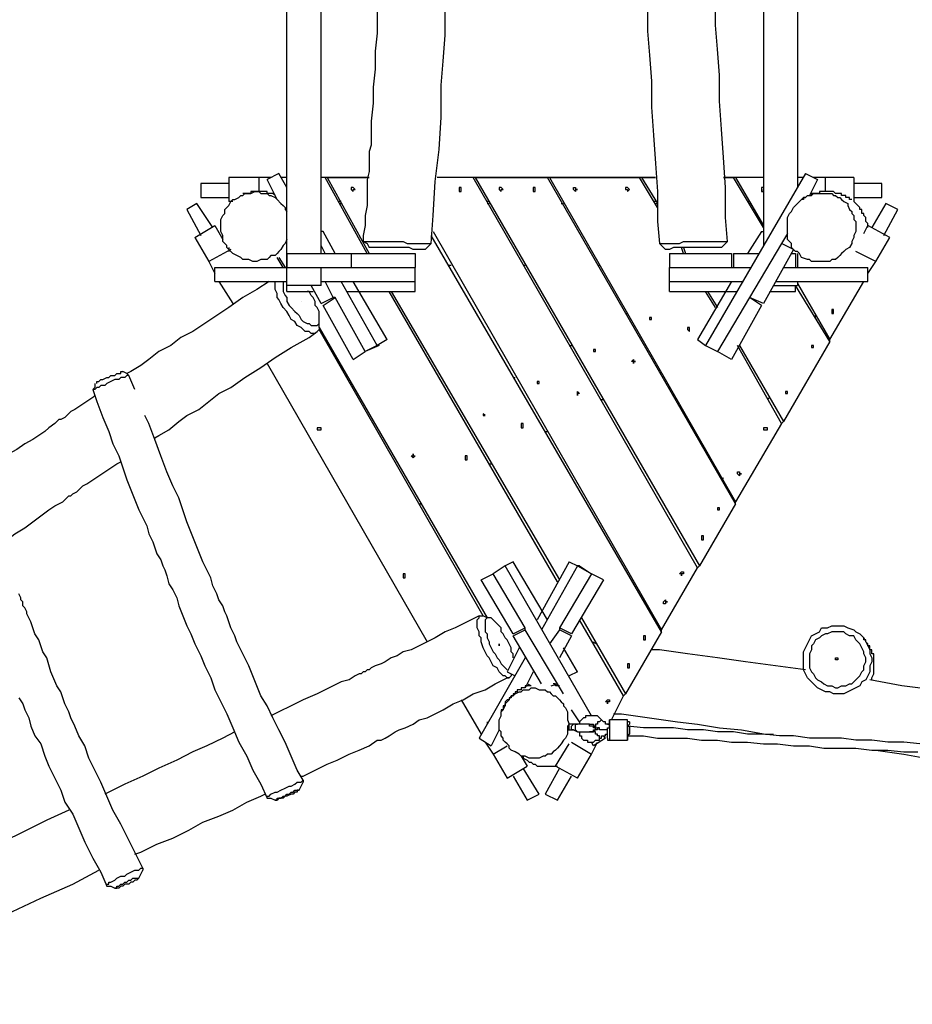
# Model space of a CAD drawing. Units: inches. Extents: x 79 to 191, y 46 to 211.
# Drawn here: x 116 to 132, y 86 to 104 of the extents above; entities that cross this region are included whole.
import ezdxf

# ---------------------------------------------------------------- set-up
doc = ezdxf.new("R2010")
doc.units = ezdxf.units.IN
doc.header["$MEASUREMENT"] = 0
doc.layers.add('Ebene 1', color=7, linetype='Continuous')

msp = doc.modelspace()

# ---------------------------------------------------------------- linework, layer by layer
at = {"layer": 'Ebene 1', "color": 7, "lineweight": 25, "true_color": 0xffffff}
for points in [[(130.069, 120.65), (130.069, 100.577)], [(121.073, 98.848), (121.073, 120.332)], [(121.673, 99.413), (121.673, 120.086)], [(129.469, 120.086), (129.469, 99.554)], [(128.835, 99.625), (128.799, 100.048), (128.799, 100.577), (128.764, 101.106), (128.729, 101.6), (128.693, 102.094), (128.693, 102.553), (128.658, 103.011), (128.623, 103.435), (128.623, 103.822)], [(122.661, 103.682), (122.661, 103.293), (122.626, 102.976), (122.626, 102.658), (122.59, 102.341), (122.59, 102.059), (122.555, 101.741), (122.555, 101.424), (122.555, 101.318), (122.52, 101.212), (122.52, 101.106), (122.52, 100.965), (122.52, 100.859), (122.485, 100.718), (122.485, 100.577), (122.485, 100.436), (122.485, 100.26), (122.449, 100.083), (122.449, 99.907), (122.414, 99.73), (122.414, 99.625)], [(123.613, 99.589), (123.649, 100.083), (123.684, 100.683), (123.754, 101.247), (123.79, 101.812), (123.79, 102.376), (123.825, 102.8), (123.86, 103.258), (123.86, 103.717)], [(127.423, 103.717), (127.423, 103.329), (127.459, 102.905), (127.494, 102.447), (127.494, 101.988), (127.529, 101.494), (127.564, 101), (127.6, 100.507), (127.6, 99.977), (127.635, 99.589)], [(120.932, 100.824), (120.721, 100.718)], [(121.073, 100.577), (120.932, 100.824)], [(130.21, 100.824), (128.446, 97.79)], [(130.21, 100.824), (130.21, 100.824)], [(130.21, 100.824), (130.422, 100.718)], [(130.21, 100.824), (130.422, 100.718)], [(120.05, 100.647), (119.556, 100.647)], [(119.556, 100.647), (119.556, 100.4)], [(120.05, 100.753), (120.05, 100.33)], [(120.791, 100.753), (120.05, 100.753)], [(120.791, 100.753), (120.579, 100.753)], [(120.579, 100.753), (120.579, 100.507)], [(120.897, 100.365), (120.721, 100.718)], [(121.073, 100.753), (120.967, 100.753)], [(121.073, 100.753), (120.967, 100.753)], [(122.52, 100.753), (121.673, 100.753)], [(121.744, 100.753), (121.673, 100.753)], [(122.485, 99.413), (121.744, 100.753)], [(121.779, 100.753), (122.52, 100.753)], [(121.779, 100.753), (122.52, 99.413)], [(127.564, 100.753), (123.719, 100.753)], [(124.354, 100.753), (123.719, 100.753)], [(128.305, 93.874), (124.354, 100.753)], [(124.389, 100.753), (125.66, 100.753)], [(124.389, 100.753), (128.34, 93.91)], [(128.976, 95.003), (125.66, 100.753)], [(125.695, 100.753), (127.282, 100.753)], [(125.695, 100.753), (128.976, 95.038)], [(127.6, 100.224), (127.282, 100.753)], [(127.317, 100.753), (127.6, 100.295)], [(127.317, 100.753), (127.564, 100.753)], [(129.469, 100.753), (128.764, 100.753)], [(128.764, 100.753), (128.94, 100.753)], [(129.469, 99.871), (128.94, 100.753)], [(129.469, 100.753), (128.976, 100.753)], [(128.976, 100.753), (129.469, 99.907)], [(130.175, 100.753), (130.069, 100.753)], [(130.175, 100.753), (130.069, 100.753)], [(130.422, 100.718), (130.281, 100.436)], [(131.057, 100.753), (130.351, 100.753)], [(130.563, 100.753), (130.351, 100.753)], [(130.422, 100.718), (130.422, 100.718)], [(130.563, 100.507), (130.563, 100.753)], [(131.057, 100.753), (131.057, 100.33)], [(131.551, 100.647), (131.057, 100.647)], [(131.551, 100.4), (131.551, 100.647)], [(121.073, 99.66), (121.038, 99.589), (121.003, 99.554), (120.967, 99.483), (120.932, 99.448), (120.897, 99.413), (120.862, 99.378), (120.791, 99.378), (120.756, 99.342), (120.721, 99.307), (120.65, 99.307), (120.615, 99.307), (120.544, 99.272), (120.509, 99.272), (120.474, 99.272), (120.403, 99.307), (120.333, 99.307), (120.297, 99.307), (120.262, 99.342), (120.191, 99.378), (120.121, 99.413), (120.086, 99.448), (120.05, 99.483), (120.015, 99.518), (120.015, 99.554), (119.98, 99.589), (119.944, 99.625), (119.944, 99.695), (119.944, 99.73), (119.909, 99.801), (119.909, 99.836), (119.909, 99.907), (119.909, 99.942), (119.909, 100.012), (119.944, 100.083), (119.98, 100.118), (119.98, 100.189), (120.015, 100.224), (120.05, 100.26), (120.086, 100.33), (120.121, 100.365), (120.156, 100.365), (120.227, 100.4), (120.262, 100.436), (120.297, 100.436), (120.333, 100.471), (120.403, 100.471), (120.438, 100.471), (120.509, 100.507)], [(120.333, 100.471), (120.333, 100.471), (120.297, 100.471)], [(120.862, 100.436), (120.826, 100.471), (120.791, 100.471), (120.756, 100.471), (120.721, 100.471), (120.721, 100.507), (120.685, 100.507), (120.65, 100.507), (120.615, 100.507), (120.579, 100.507), (120.544, 100.507), (120.509, 100.507), (120.474, 100.507), (120.438, 100.507), (120.438, 100.471), (120.403, 100.471), (120.368, 100.471), (120.333, 100.471)], [(120.509, 100.507), (120.579, 100.507), (120.615, 100.471), (120.65, 100.471), (120.685, 100.471), (120.721, 100.471), (120.756, 100.436), (120.791, 100.436), (120.862, 100.4), (120.897, 100.365), (120.967, 100.295), (121.003, 100.26), (121.038, 100.224), (121.038, 100.189), (121.073, 100.154)], [(122.202, 100.542), (122.202, 100.542), (122.237, 100.507), (122.237, 100.542), (122.273, 100.542), (122.237, 100.577), (122.202, 100.577), (122.202, 100.542)], [(124.107, 100.542), (124.107, 100.542), (124.107, 100.507), (124.142, 100.507), (124.142, 100.542), (124.142, 100.577), (124.107, 100.577), (124.107, 100.542)], [(124.813, 100.542), (124.813, 100.542), (124.848, 100.507), (124.848, 100.542), (124.883, 100.542), (124.848, 100.577), (124.813, 100.577), (124.813, 100.542)], [(125.412, 100.542), (125.412, 100.542), (125.412, 100.507), (125.448, 100.507), (125.448, 100.542), (125.448, 100.577), (125.412, 100.577), (125.412, 100.542)], [(127.035, 100.542), (127.071, 100.542), (127.071, 100.507), (127.106, 100.542), (127.071, 100.577), (127.035, 100.577), (127.035, 100.542)], [(129.469, 100.577), (129.469, 100.577), (129.434, 100.577), (129.434, 100.542)], [(129.434, 100.542), (129.434, 100.542), (129.434, 100.507), (129.469, 100.507), (129.469, 100.542)], [(130.492, 100.471), (130.528, 100.471), (130.563, 100.471), (130.598, 100.471), (130.669, 100.471), (130.704, 100.436), (130.739, 100.436), (130.775, 100.4), (130.81, 100.4), (130.845, 100.365), (130.881, 100.33), (130.951, 100.295), (130.951, 100.26), (130.986, 100.189), (131.022, 100.154), (131.022, 100.118), (131.057, 100.083), (131.057, 100.012), (131.092, 99.977), (131.092, 99.907), (131.092, 99.871), (131.092, 99.801), (131.057, 99.73), (131.057, 99.695), (131.022, 99.625), (131.022, 99.589), (130.986, 99.518), (130.916, 99.483), (130.881, 99.448), (130.845, 99.413), (130.81, 99.378), (130.775, 99.342), (130.739, 99.307), (130.669, 99.307), (130.634, 99.272), (130.563, 99.272), (130.528, 99.272), (130.492, 99.272), (130.422, 99.272), (130.387, 99.272), (130.316, 99.272), (130.281, 99.307), (130.246, 99.307), (130.14, 99.342), (130.104, 99.413), (130.069, 99.448), (130.034, 99.448), (129.999, 99.483), (129.963, 99.518), (129.963, 99.589), (129.928, 99.625), (129.893, 99.66), (129.893, 99.695), (129.893, 99.765), (129.893, 99.836), (129.893, 99.871), (129.893, 99.942), (129.893, 99.977), (129.893, 100.048), (129.928, 100.118), (129.963, 100.154), (129.999, 100.224), (130.034, 100.26), (130.069, 100.295), (130.104, 100.33), (130.14, 100.365), (130.175, 100.4), (130.21, 100.4), (130.246, 100.436), (130.316, 100.436), (130.351, 100.471), (130.422, 100.471), (130.457, 100.471), (130.492, 100.471)], [(131.022, 100.365), (130.986, 100.365), (130.986, 100.4), (130.951, 100.4), (130.916, 100.4), (130.916, 100.436), (130.881, 100.436), (130.845, 100.436), (130.845, 100.471), (130.81, 100.471), (130.775, 100.471), (130.739, 100.471), (130.704, 100.507), (130.669, 100.507), (130.634, 100.507), (130.598, 100.507), (130.563, 100.507), (130.528, 100.507), (130.492, 100.507), (130.457, 100.507), (130.457, 100.471), (130.422, 100.471), (130.387, 100.471), (130.351, 100.471), (130.316, 100.471), (130.316, 100.436), (130.281, 100.436)], [(119.486, 100.295), (119.31, 100.189)], [(119.768, 99.871), (119.486, 100.295)], [(119.556, 100.4), (120.05, 100.4)], [(120.121, 100.33), (120.05, 100.33)], [(122.026, 100.33), (121.99, 100.33)], [(121.99, 100.295), (122.026, 100.295)], [(124.636, 100.33), (124.601, 100.33)], [(124.601, 100.295), (124.636, 100.295)], [(125.906, 100.33), (125.906, 100.33)], [(125.906, 100.295), (125.942, 100.295)], [(127.564, 100.33), (127.529, 100.33)], [(127.564, 100.295), (127.6, 100.295)], [(129.222, 100.33), (129.187, 100.33)], [(129.222, 100.295), (129.258, 100.295)], [(130.175, 100.4), (130.175, 100.4), (130.175, 100.365), (130.14, 100.365)], [(130.246, 100.436), (130.246, 100.436), (130.21, 100.4), (130.175, 100.4)], [(131.057, 100.4), (131.551, 100.4)], [(131.057, 100.33), (131.057, 100.33)], [(131.304, 99.871), (131.304, 99.907), (131.304, 99.942), (131.269, 99.977), (131.269, 100.012), (131.269, 100.048), (131.233, 100.083), (131.233, 100.118), (131.198, 100.118), (131.198, 100.154), (131.198, 100.189), (131.163, 100.189), (131.163, 100.224), (131.128, 100.26), (131.092, 100.295), (131.057, 100.33)], [(131.621, 100.295), (131.374, 99.871)], [(131.833, 100.189), (131.621, 100.295)], [(119.31, 100.189), (119.556, 99.73)], [(131.586, 99.73), (131.833, 100.189)], [(119.451, 99.695), (119.803, 99.907)], [(119.803, 99.907), (119.944, 99.66)], [(121.708, 99.801), (121.673, 99.801)], [(121.92, 99.413), (121.708, 99.801)], [(123.649, 99.801), (127.67, 92.781)], [(129.434, 99.801), (129.187, 99.413)], [(129.434, 99.801), (129.469, 99.801)], [(129.893, 99.765), (129.787, 99.589)], [(131.233, 99.765), (131.304, 99.907)], [(131.692, 99.695), (131.304, 99.907)], [(119.451, 99.695), (119.697, 99.272)], [(122.414, 99.625), (122.414, 99.625), (122.449, 99.625), (122.485, 99.625), (122.52, 99.625), (122.555, 99.625), (122.626, 99.625), (122.696, 99.625), (122.767, 99.625), (122.837, 99.625), (122.943, 99.625), (123.014, 99.625), (123.119, 99.625), (123.19, 99.589), (123.261, 99.589), (123.331, 99.589), (123.402, 99.589), (123.472, 99.589), (123.508, 99.589), (123.578, 99.589), (123.613, 99.589)], [(122.414, 99.625), (122.485, 99.589), (122.52, 99.518)], [(123.508, 99.483), (123.578, 99.554), (123.613, 99.589)], [(127.67, 92.745), (123.613, 99.73)], [(127.635, 99.589), (127.635, 99.589), (127.67, 99.589), (127.706, 99.589), (127.776, 99.589), (127.847, 99.589), (127.882, 99.589), (127.988, 99.589), (128.058, 99.625), (128.129, 99.625), (128.235, 99.625), (128.305, 99.625), (128.411, 99.625), (128.482, 99.625), (128.552, 99.625), (128.623, 99.625), (128.693, 99.625), (128.729, 99.625), (128.764, 99.625), (128.799, 99.625), (128.835, 99.625)], [(127.635, 99.589), (127.67, 99.554), (127.741, 99.483)], [(128.729, 99.518), (128.799, 99.589), (128.835, 99.625)], [(129.787, 99.589), (129.222, 98.637)], [(129.999, 99.483), (129.787, 99.589)], [(131.445, 99.272), (131.692, 99.695)], [(120.086, 99.483), (119.697, 99.272)], [(120.05, 99.518), (120.05, 99.448)], [(121.073, 99.413), (121.073, 99.166)], [(121.073, 99.413), (122.202, 99.413)], [(121.744, 99.413), (121.673, 99.554)], [(122.202, 99.413), (122.202, 99.166)], [(122.202, 99.413), (123.331, 99.413)], [(122.202, 99.413), (122.202, 99.166)], [(123.508, 99.483), (123.508, 99.483), (123.472, 99.483), (123.402, 99.483), (123.366, 99.483), (123.296, 99.483), (123.225, 99.518), (123.155, 99.518), (123.084, 99.518), (123.014, 99.518), (122.943, 99.518), (122.872, 99.518), (122.802, 99.518), (122.731, 99.518), (122.661, 99.518), (122.626, 99.518), (122.555, 99.518), (122.52, 99.518)], [(123.331, 99.413), (123.331, 99.166)], [(128.729, 99.518), (128.729, 99.518), (128.693, 99.518), (128.623, 99.518), (128.587, 99.518), (128.517, 99.518), (128.446, 99.518), (128.376, 99.518), (128.305, 99.518), (128.235, 99.518), (128.164, 99.518), (128.058, 99.518), (127.988, 99.518), (127.953, 99.518), (127.882, 99.518), (127.811, 99.483), (127.776, 99.483), (127.741, 99.483)], [(127.811, 99.413), (128.905, 99.413)], [(127.811, 99.413), (127.811, 99.166)], [(128.058, 99.413), (128.023, 99.518)], [(128.058, 99.518), (128.094, 99.413)], [(128.905, 99.413), (128.905, 99.166)], [(128.94, 99.413), (129.399, 99.413)], [(128.94, 99.413), (128.94, 99.166)], [(129.999, 99.483), (129.469, 98.531)], [(129.963, 99.413), (130.034, 99.413)], [(130.034, 99.413), (130.034, 99.166)], [(130.069, 99.413), (130.069, 99.166)], [(131.445, 99.272), (131.092, 99.448)], [(119.697, 99.272), (119.803, 99.06)], [(121.003, 99.166), (120.897, 99.342)], [(120.932, 99.342), (121.038, 99.166)], [(131.304, 99.06), (131.445, 99.272)], [(119.803, 99.166), (121.073, 99.166)], [(119.803, 99.166), (119.803, 99.166)], [(119.803, 98.919), (119.803, 99.166)], [(119.803, 98.919), (119.803, 99.166)], [(121.073, 99.166), (122.202, 99.166)], [(121.673, 98.848), (121.673, 99.166)], [(122.202, 99.166), (122.202, 99.166)], [(122.202, 99.166), (123.331, 99.166)], [(123.331, 98.919), (123.331, 99.166)], [(123.966, 99.201), (123.931, 99.201)], [(125.271, 99.201), (125.236, 99.201)], [(126.577, 99.201), (126.541, 99.201)], [(127.811, 99.166), (127.811, 99.166)], [(127.811, 98.919), (127.811, 99.166)], [(127.811, 98.919), (127.811, 99.166)], [(127.811, 99.166), (128.905, 99.166)], [(128.905, 99.166), (128.94, 99.166)], [(128.94, 99.166), (129.258, 99.166)], [(129.822, 99.166), (130.034, 99.166)], [(130.034, 99.166), (131.304, 99.166)], [(131.304, 98.919), (131.304, 99.166)], [(120.756, 98.919), (120.544, 98.778), (120.297, 98.637), (120.05, 98.46), (119.839, 98.319), (119.627, 98.178), (119.415, 98.037), (119.204, 97.931), (119.027, 97.79), (118.815, 97.684), (118.639, 97.543), (118.498, 97.437), (118.322, 97.332), (118.251, 97.296)], [(119.803, 98.919), (121.073, 98.919)], [(119.803, 98.919), (119.803, 98.919)], [(119.874, 98.919), (120.121, 98.531)], [(120.121, 98.919), (120.121, 98.919)], [(120.121, 98.919), (120.121, 98.919), (120.156, 98.919)], [(121.638, 98.107), (121.638, 98.107), (121.638, 98.072), (121.603, 98.037), (121.567, 98.002), (121.532, 98.002), (121.497, 98.002), (121.461, 98.037), (121.391, 98.037), (121.356, 98.072), (121.32, 98.107), (121.25, 98.143), (121.214, 98.213), (121.144, 98.249), (121.109, 98.319), (121.073, 98.39), (121.003, 98.46), (120.967, 98.531), (120.932, 98.601), (120.897, 98.637), (120.897, 98.707), (120.862, 98.778), (120.862, 98.813), (120.862, 98.884), (120.862, 98.919)], [(121.003, 98.919), (121.003, 98.919), (121.003, 98.884), (121.003, 98.813), (121.003, 98.778), (121.003, 98.743), (121.038, 98.672), (121.073, 98.637), (121.073, 98.566), (121.109, 98.496), (121.144, 98.46), (121.214, 98.39), (121.25, 98.354), (121.285, 98.319), (121.32, 98.249), (121.356, 98.213), (121.426, 98.178), (121.461, 98.178), (121.497, 98.143), (121.532, 98.143), (121.567, 98.143), (121.603, 98.143), (121.638, 98.178), (121.638, 98.213), (121.638, 98.249), (121.638, 98.319), (121.638, 98.354), (121.638, 98.39), (121.603, 98.46), (121.567, 98.496), (121.567, 98.566), (121.532, 98.637), (121.497, 98.672), (121.461, 98.743), (121.426, 98.743)], [(121.673, 98.919), (123.331, 98.919)], [(121.885, 98.637), (121.744, 98.919)], [(122.661, 97.79), (122.026, 98.919)], [(122.837, 97.896), (122.237, 98.919)], [(123.331, 98.743), (123.331, 98.919)], [(127.811, 98.919), (127.811, 98.919)], [(127.811, 98.919), (129.117, 98.919)], [(127.811, 98.743), (127.811, 98.919)], [(128.905, 98.919), (128.305, 97.896)], [(129.681, 98.919), (131.304, 98.919)], [(130.069, 98.919), (130.069, 98.848)], [(130.069, 98.884), (130.634, 97.896)], [(130.634, 97.896), (131.233, 98.919)], [(121.673, 98.848), (121.073, 98.848)], [(121.073, 98.743), (121.073, 98.848)], [(121.073, 98.743), (121.532, 98.743)], [(121.673, 98.531), (121.497, 98.848)], [(122.132, 98.743), (123.331, 98.743)], [(125.836, 93.627), (122.872, 98.743)], [(122.908, 98.743), (125.871, 93.662)], [(127.811, 98.743), (129.011, 98.743)], [(128.623, 98.46), (128.446, 98.743)], [(128.482, 98.743), (128.658, 98.46)], [(129.575, 98.743), (130.034, 98.743)], [(129.646, 98.848), (130.069, 98.848)], [(130.034, 98.743), (130.034, 98.848)], [(130.634, 97.861), (130.034, 98.848)], [(121.32, 98.566), (121.32, 98.566)], [(121.673, 98.531), (121.885, 98.637)], [(121.708, 98.496), (121.92, 98.637)], [(121.92, 98.637), (121.885, 98.637)], [(122.449, 97.684), (121.92, 98.637)], [(129.222, 98.637), (128.658, 97.684)], [(129.222, 98.637), (129.222, 98.637)], [(129.434, 98.496), (129.222, 98.637)], [(129.469, 98.531), (129.222, 98.637)], [(122.237, 97.543), (121.708, 98.496)], [(129.434, 98.496), (128.905, 97.543)], [(130.669, 98.39), (130.669, 98.39), (130.669, 98.354), (130.704, 98.354), (130.704, 98.39), (130.704, 98.425), (130.669, 98.425), (130.669, 98.39)], [(121.638, 98.107), (121.638, 98.178), (121.638, 98.213)], [(127.035, 98.354), (127.071, 98.354)], [(127.459, 98.249), (127.459, 98.249), (127.494, 98.249), (127.494, 98.284), (127.459, 98.284), (127.459, 98.249)], [(130.387, 98.284), (130.387, 98.319)], [(118.745, 96.167), (118.815, 96.203), (118.992, 96.308), (119.168, 96.45), (119.31, 96.555), (119.521, 96.661), (119.697, 96.802), (119.874, 96.943), (120.086, 97.049), (120.333, 97.225), (120.615, 97.402), (120.862, 97.578), (121.144, 97.755), (121.461, 97.931), (121.603, 98.037)], [(121.638, 98.107), (124.601, 92.992)], [(124.531, 93.028), (121.638, 98.072)], [(128.129, 98.072), (128.129, 98.072), (128.164, 98.037), (128.164, 98.072), (128.164, 98.107), (128.129, 98.107), (128.129, 98.072)], [(122.837, 97.896), (122.661, 97.79)], [(128.305, 97.896), (128.446, 97.79)], [(130.634, 97.861), (129.822, 96.45)], [(130.634, 97.861), (130.634, 97.896)], [(122.237, 97.543), (122.449, 97.684)], [(122.696, 97.79), (122.449, 97.684)], [(122.661, 97.79), (122.449, 97.684)], [(122.449, 97.684), (122.449, 97.684)], [(122.696, 97.79), (122.661, 97.79)], [(126.047, 97.79), (126.083, 97.79)], [(126.471, 97.684), (126.471, 97.684), (126.506, 97.684), (126.506, 97.719), (126.471, 97.719), (126.471, 97.684)], [(128.446, 97.79), (128.658, 97.684)], [(128.905, 97.543), (128.658, 97.684)], [(129.787, 96.414), (129.011, 97.79)], [(129.046, 97.79), (129.822, 96.45)], [(130.316, 97.755), (130.316, 97.755), (130.351, 97.755), (130.351, 97.79), (130.316, 97.79), (130.316, 97.755)], [(117.722, 97.12), (117.722, 97.12), (117.722, 97.155), (117.757, 97.155), (117.792, 97.19), (117.828, 97.19), (117.898, 97.225), (117.934, 97.225), (117.969, 97.261), (118.039, 97.261), (118.075, 97.296), (118.11, 97.296), (118.145, 97.296), (118.145, 97.332), (118.181, 97.332)], [(118.286, 97.261), (118.251, 97.296), (118.181, 97.332)], [(120.721, 97.472), (123.543, 92.569)], [(127.6, 97.402), (127.6, 97.402)], [(118.286, 97.261), (118.286, 97.261), (118.251, 97.261), (118.216, 97.225), (118.145, 97.225), (118.11, 97.19), (118.039, 97.19), (117.969, 97.155), (117.898, 97.12), (117.863, 97.085), (117.792, 97.085), (117.757, 97.049), (117.722, 97.049), (117.687, 97.014), (117.651, 97.014)], [(118.392, 97.014), (118.286, 97.261)], [(125.06, 97.225), (125.095, 97.225)], [(125.483, 97.12), (125.518, 97.12), (125.518, 97.155), (125.483, 97.155), (125.483, 97.12)], [(117.687, 97.12), (117.687, 97.049), (117.651, 97.014)], [(117.651, 97.014), (117.722, 96.802), (117.828, 96.52), (117.934, 96.273), (118.004, 96.061), (118.11, 95.85), (118.181, 95.638), (118.251, 95.426), (118.322, 95.25), (118.392, 95.074), (118.463, 94.897), (118.533, 94.756), (118.604, 94.615), (118.639, 94.474), (118.71, 94.333), (118.745, 94.227), (118.78, 94.121), (118.851, 94.015), (118.886, 93.91), (118.921, 93.839), (118.957, 93.733), (118.992, 93.592), (119.062, 93.486), (119.133, 93.345), (119.168, 93.204), (119.239, 93.028), (119.31, 92.851), (119.38, 92.71), (119.451, 92.534), (119.556, 92.322), (119.627, 92.146), (119.733, 91.934), (119.803, 91.722), (119.909, 91.511), (120.015, 91.299), (120.121, 91.052), (120.227, 90.805), (120.368, 90.558), (120.474, 90.311), (120.615, 90.064), (120.721, 89.817)], [(129.858, 96.943), (129.858, 96.943), (129.893, 96.943), (129.893, 96.979), (129.858, 96.979), (129.858, 96.943)], [(117.687, 96.908), (117.651, 96.873), (117.546, 96.802), (117.44, 96.732), (117.334, 96.661), (117.263, 96.626), (117.193, 96.555), (117.158, 96.52), (117.087, 96.485), (117.052, 96.485), (117.016, 96.45), (116.981, 96.414), (116.875, 96.343), (116.805, 96.273), (116.699, 96.203), (116.593, 96.132), (116.452, 96.061), (116.311, 95.956), (116.17, 95.885), (116.064, 95.779), (115.923, 95.673), (115.782, 95.568), (115.605, 95.462), (115.535, 95.426)], [(126.612, 96.837), (126.647, 96.837)], [(129.54, 96.837), (129.575, 96.873)], [(124.107, 96.661), (124.107, 96.661)], [(121.356, 90.135), (121.25, 90.311), (121.144, 90.558), (121.038, 90.805), (120.932, 91.017), (120.826, 91.228), (120.721, 91.44), (120.615, 91.616), (120.544, 91.793), (120.474, 91.969), (120.403, 92.146), (120.333, 92.287), (120.262, 92.428), (120.191, 92.569), (120.156, 92.675), (120.086, 92.816), (120.05, 92.922), (120.015, 93.028), (119.98, 93.098), (119.944, 93.204), (119.874, 93.31), (119.839, 93.415), (119.768, 93.557), (119.733, 93.698), (119.662, 93.839), (119.592, 93.98), (119.521, 94.157), (119.451, 94.333), (119.38, 94.509), (119.31, 94.686), (119.239, 94.897), (119.168, 95.109), (119.062, 95.321), (118.957, 95.568), (118.851, 95.85), (118.745, 96.132), (118.639, 96.414), (118.569, 96.555)], [(124.531, 96.555), (124.531, 96.555), (124.566, 96.555), (124.531, 96.59), (124.531, 96.555)], [(121.603, 96.308), (121.603, 96.308), (121.638, 96.308), (121.673, 96.308), (121.673, 96.343), (121.638, 96.343), (121.603, 96.343), (121.603, 96.308)], [(125.201, 96.379), (125.201, 96.379), (125.201, 96.343), (125.236, 96.343), (125.236, 96.379), (125.236, 96.414), (125.201, 96.414), (125.201, 96.379)], [(129.787, 96.414), (128.976, 95.038)], [(129.469, 96.308), (129.505, 96.308), (129.54, 96.308), (129.54, 96.343), (129.505, 96.343), (129.469, 96.343), (129.469, 96.308)], [(129.787, 96.414), (129.822, 96.45)], [(125.624, 96.273), (125.66, 96.273)], [(122.872, 95.956), (122.872, 95.956)], [(124.213, 95.814), (124.213, 95.779), (124.248, 95.779), (124.248, 95.814), (124.248, 95.85), (124.213, 95.85), (124.213, 95.814)], [(115.993, 94.262), (116.099, 94.333), (116.276, 94.474), (116.452, 94.58), (116.593, 94.686), (116.734, 94.791), (116.875, 94.897), (116.981, 94.968), (117.122, 95.038), (117.228, 95.144), (117.263, 95.144), (117.299, 95.179), (117.369, 95.215), (117.404, 95.25), (117.475, 95.321), (117.546, 95.356), (117.651, 95.426), (117.757, 95.497), (117.863, 95.568), (117.969, 95.638), (118.075, 95.709), (118.145, 95.744)], [(124.636, 95.709), (124.672, 95.709)], [(128.729, 95.426), (128.764, 95.462)], [(123.402, 95.003), (123.437, 95.003)], [(128.976, 95.003), (128.34, 93.91)], [(128.658, 94.897), (128.658, 94.897), (128.693, 94.897), (128.693, 94.932), (128.658, 94.932), (128.658, 94.897)], [(128.976, 95.003), (128.976, 95.038)], [(128.376, 94.403), (128.376, 94.368), (128.411, 94.368), (128.411, 94.403), (128.411, 94.439), (128.376, 94.439), (128.376, 94.403)], [(128.094, 94.297), (128.094, 94.297)], [(124.919, 93.91), (124.707, 93.768)], [(125.06, 93.98), (124.919, 93.91)], [(126.436, 91.264), (124.919, 93.91)], [(125.66, 92.957), (125.06, 93.98)], [(126.047, 93.98), (125.483, 92.957)], [(126.189, 93.91), (125.554, 92.781)], [(126.047, 93.98), (126.189, 93.91)], [(126.224, 93.91), (126.189, 93.91)], [(126.189, 93.91), (126.436, 93.768)], [(126.224, 93.91), (126.436, 93.768)], [(127.67, 92.781), (128.305, 93.874)], [(128.305, 93.874), (128.34, 93.91)], [(123.119, 93.733), (123.119, 93.698), (123.155, 93.698), (123.155, 93.733), (123.155, 93.768), (123.119, 93.768), (123.119, 93.733)], [(124.495, 93.662), (124.707, 93.768)], [(125.271, 92.816), (124.707, 93.768)], [(126.436, 93.768), (125.871, 92.816)], [(126.436, 93.768), (126.436, 93.768)], [(126.647, 93.662), (126.436, 93.768)], [(125.06, 92.71), (124.495, 93.662)], [(126.647, 93.662), (126.083, 92.71)], [(118.533, 88.582), (118.428, 88.794), (118.286, 89.076), (118.145, 89.359), (118.004, 89.606), (117.898, 89.853), (117.792, 90.1), (117.687, 90.311), (117.581, 90.523), (117.51, 90.735), (117.404, 90.911), (117.334, 91.087), (117.263, 91.228), (117.228, 91.334), (117.158, 91.475), (117.122, 91.581), (117.087, 91.687), (117.016, 91.793), (116.911, 92.04), (116.84, 92.287), (116.769, 92.393), (116.734, 92.498), (116.699, 92.604), (116.628, 92.71), (116.593, 92.816), (116.558, 92.922), (116.522, 92.992), (116.487, 93.063), (116.487, 93.098), (116.452, 93.168), (116.417, 93.204), (116.417, 93.275), (116.381, 93.31), (116.381, 93.345), (116.346, 93.415)], [(127.423, 93.168), (127.459, 93.168)], [(124.46, 93.028), (124.46, 93.028), (124.248, 92.922), (124.037, 92.816), (123.86, 92.745), (123.684, 92.639), (123.543, 92.569), (123.402, 92.498), (123.261, 92.428), (123.119, 92.393), (123.014, 92.322), (122.908, 92.287), (122.802, 92.216), (122.731, 92.181), (122.626, 92.146), (122.555, 92.11), (122.52, 92.075), (122.485, 92.075), (122.449, 92.04), (122.414, 92.04), (122.379, 92.004), (122.343, 92.004), (122.273, 91.969), (122.167, 91.899), (122.026, 91.863), (121.814, 91.757), (121.603, 91.652), (121.356, 91.546), (121.144, 91.44), (120.932, 91.334), (120.791, 91.264)], [(125.024, 92.004), (125.024, 91.969), (124.989, 91.934), (124.954, 91.934), (124.919, 91.969), (124.883, 91.969), (124.848, 92.004), (124.813, 92.04), (124.778, 92.11), (124.707, 92.146), (124.672, 92.216), (124.636, 92.287), (124.601, 92.322), (124.566, 92.393), (124.531, 92.463), (124.495, 92.569), (124.495, 92.639), (124.46, 92.675), (124.46, 92.745), (124.425, 92.816), (124.425, 92.851), (124.425, 92.922), (124.425, 92.957), (124.46, 92.992), (124.46, 93.028), (124.495, 93.028), (124.531, 93.028)], [(124.636, 92.992), (124.601, 92.992), (124.531, 93.028)], [(125.06, 92.287), (125.06, 92.287), (125.06, 92.357), (125.024, 92.393), (125.024, 92.463), (124.989, 92.534), (124.954, 92.604), (124.919, 92.639), (124.883, 92.71), (124.848, 92.745), (124.848, 92.816), (124.813, 92.851), (124.778, 92.886), (124.742, 92.922), (124.707, 92.957), (124.672, 92.992), (124.636, 92.992), (124.601, 92.992), (124.566, 92.957), (124.566, 92.922), (124.566, 92.886), (124.566, 92.851), (124.566, 92.816), (124.566, 92.745), (124.601, 92.71), (124.601, 92.639), (124.636, 92.569), (124.636, 92.534), (124.672, 92.463)], [(126.259, 92.992), (127.035, 91.652)], [(125.06, 92.71), (125.271, 92.816)], [(125.271, 92.781), (125.271, 92.816)], [(125.871, 92.816), (125.871, 92.781)], [(126.083, 92.71), (125.871, 92.816)], [(127, 91.616), (126.224, 92.957)], [(130.492, 92.816), (130.598, 92.816), (130.669, 92.851), (130.739, 92.851), (130.81, 92.851), (130.881, 92.851), (130.951, 92.816), (131.057, 92.781), (131.092, 92.745), (131.163, 92.71), (131.233, 92.639), (131.269, 92.569), (131.304, 92.498), (131.339, 92.428), (131.339, 92.357), (131.374, 92.287), (131.374, 92.216), (131.339, 92.146), (131.339, 92.04), (131.304, 91.969), (131.269, 91.899), (131.198, 91.863), (131.163, 91.793), (131.092, 91.757), (131.022, 91.722), (130.951, 91.687), (130.881, 91.652), (130.775, 91.652), (130.704, 91.652), (130.634, 91.687), (130.563, 91.687), (130.492, 91.722), (130.422, 91.757), (130.351, 91.828), (130.316, 91.863), (130.246, 91.934), (130.21, 92.004), (130.175, 92.075), (130.175, 92.146), (130.175, 92.216), (130.175, 92.322), (130.175, 92.393), (130.21, 92.463), (130.246, 92.534), (130.281, 92.604), (130.316, 92.675), (130.387, 92.71), (130.457, 92.745), (130.492, 92.816)], [(125.06, 92.675), (125.271, 92.781)], [(125.554, 91.828), (125.06, 92.675)], [(125.836, 91.828), (125.271, 92.781)], [(125.871, 92.781), (125.695, 92.534)], [(126.083, 92.675), (125.871, 92.781)], [(126.083, 92.675), (125.871, 92.287)], [(127.67, 92.745), (127.035, 91.652)], [(127.353, 92.639), (127.353, 92.639), (127.353, 92.604), (127.388, 92.604), (127.388, 92.639), (127.388, 92.675), (127.353, 92.675), (127.353, 92.639)], [(127.67, 92.745), (127.67, 92.781)], [(130.563, 92.71), (130.492, 92.675), (130.457, 92.639), (130.387, 92.604), (130.351, 92.534), (130.316, 92.498), (130.316, 92.428), (130.281, 92.357), (130.281, 92.287), (130.281, 92.251), (130.281, 92.181), (130.281, 92.11), (130.316, 92.04), (130.351, 92.004), (130.387, 91.934), (130.422, 91.899), (130.492, 91.863), (130.528, 91.828), (130.598, 91.793), (130.669, 91.793), (130.739, 91.757), (130.775, 91.757), (130.845, 91.793), (130.916, 91.793), (130.986, 91.828), (131.022, 91.828), (131.092, 91.899), (131.128, 91.934), (131.163, 91.969), (131.198, 92.04), (131.233, 92.075), (131.233, 92.146), (131.269, 92.216), (131.269, 92.287), (131.233, 92.357), (131.233, 92.393), (131.198, 92.463), (131.163, 92.534), (131.128, 92.569), (131.092, 92.604), (131.057, 92.675), (130.986, 92.675), (130.916, 92.71), (130.881, 92.745), (130.81, 92.745), (130.739, 92.745), (130.669, 92.745), (130.598, 92.71), (130.563, 92.71)], [(131.233, 92.639), (131.233, 92.639)], [(131.374, 91.899), (131.374, 91.899), (131.374, 91.934), (131.41, 92.004), (131.41, 92.04), (131.41, 92.075), (131.41, 92.11), (131.41, 92.146), (131.41, 92.181), (131.41, 92.216), (131.41, 92.251), (131.41, 92.287), (131.41, 92.322), (131.41, 92.357), (131.374, 92.357), (131.374, 92.393), (131.374, 92.428), (131.339, 92.428), (131.339, 92.463), (131.339, 92.498), (131.304, 92.498), (131.304, 92.534), (131.269, 92.569), (131.269, 92.604), (131.233, 92.604), (131.233, 92.639)], [(126.506, 92.534), (126.471, 92.569)], [(124.672, 92.463), (124.707, 92.393), (124.742, 92.357), (124.778, 92.287), (124.813, 92.251), (124.848, 92.181), (124.883, 92.146), (124.919, 92.11), (124.954, 92.075)], [(125.165, 92.463), (124.954, 92.04)], [(126.189, 92.04), (125.942, 92.463)], [(130.21, 92.075), (129.681, 92.146), (129.152, 92.216), (128.658, 92.287), (128.129, 92.357), (127.635, 92.428), (127.494, 92.428)], [(125.271, 92.287), (124.46, 90.875)], [(127.071, 92.146), (127.071, 92.11), (127.106, 92.11), (127.106, 92.146), (127.106, 92.181), (127.071, 92.181), (127.071, 92.146)], [(130.739, 92.287), (130.775, 92.287), (130.775, 92.251), (130.739, 92.251), (130.739, 92.287)], [(124.954, 92.04), (125.095, 91.969)], [(125.024, 92.004), (125.024, 92.004)], [(125.412, 92.04), (125.307, 91.828)], [(126.189, 92.04), (126.047, 91.969)], [(126.788, 92.04), (126.788, 92.04)], [(121.32, 90.205), (121.356, 90.205), (121.567, 90.311), (121.779, 90.417), (121.955, 90.487), (122.167, 90.593), (122.343, 90.664), (122.52, 90.735), (122.661, 90.84), (122.731, 90.84), (122.802, 90.875), (122.872, 90.911), (122.978, 90.982), (123.049, 91.017), (123.155, 91.052), (123.296, 91.122), (123.402, 91.193), (123.543, 91.228), (123.684, 91.299), (123.825, 91.369), (124.001, 91.475), (124.178, 91.546), (124.354, 91.652), (124.566, 91.722), (124.742, 91.828), (124.954, 91.934), (124.989, 91.934)], [(125.377, 91.793), (125.342, 91.793), (125.307, 91.793), (125.271, 91.793), (125.271, 91.757), (125.236, 91.757), (125.201, 91.757), (125.201, 91.722), (125.165, 91.722), (125.13, 91.722), (125.13, 91.687), (125.095, 91.687), (125.095, 91.652), (125.06, 91.652), (125.06, 91.616), (125.024, 91.616), (125.024, 91.581), (124.989, 91.581), (124.989, 91.546), (124.954, 91.546), (124.919, 91.511), (124.919, 91.475), (124.919, 91.44), (124.883, 91.44), (124.883, 91.405), (124.883, 91.369), (124.848, 91.369), (124.848, 91.334)], [(125.307, 91.828), (125.271, 91.757)], [(125.271, 91.793), (125.307, 91.793)], [(125.377, 91.793), (125.307, 91.828)], [(125.73, 91.793), (125.836, 91.828)], [(125.871, 91.793), (125.836, 91.793), (125.801, 91.793), (125.801, 91.828), (125.765, 91.828)], [(125.942, 91.652), (125.836, 91.828)], [(130.316, 91.863), (130.316, 91.863)], [(139.136, 90.629), (139.1, 90.629), (138.818, 90.664), (138.571, 90.699), (138.36, 90.77), (138.112, 90.805), (137.901, 90.84), (137.689, 90.875), (137.478, 90.911), (137.266, 90.946), (137.054, 90.982), (136.454, 91.052), (135.855, 91.158), (135.114, 91.299), (134.408, 91.405), (133.632, 91.546), (133.068, 91.616), (132.468, 91.722), (131.904, 91.793), (131.339, 91.899)], [(125.412, 91.757), (125.448, 91.757), (125.518, 91.722), (125.554, 91.722), (125.589, 91.722), (125.624, 91.722), (125.66, 91.687), (125.695, 91.687), (125.73, 91.652), (125.765, 91.616), (125.801, 91.616), (125.871, 91.546), (125.906, 91.511), (125.942, 91.475), (125.942, 91.44), (125.977, 91.405), (126.012, 91.334), (126.012, 91.299), (126.012, 91.228), (126.012, 91.193), (126.047, 91.122), (126.012, 91.087), (126.012, 91.017), (126.012, 90.946), (125.977, 90.875), (125.942, 90.84), (125.906, 90.77), (125.871, 90.735), (125.836, 90.699), (125.801, 90.664), (125.765, 90.629), (125.73, 90.593), (125.66, 90.593), (125.624, 90.558), (125.589, 90.558), (125.518, 90.523), (125.483, 90.523), (125.412, 90.523), (125.377, 90.523), (125.342, 90.523), (125.271, 90.558), (125.201, 90.558), (125.165, 90.593), (125.095, 90.629), (125.024, 90.664), (124.989, 90.699), (124.989, 90.735), (124.954, 90.77), (124.919, 90.805), (124.883, 90.84), (124.883, 90.875), (124.848, 90.911), (124.848, 90.982), (124.813, 91.017), (124.813, 91.087), (124.813, 91.158), (124.813, 91.193), (124.848, 91.264), (124.848, 91.334), (124.883, 91.369), (124.919, 91.44), (124.919, 91.475), (124.954, 91.511), (124.989, 91.546), (125.024, 91.616), (125.06, 91.616), (125.095, 91.652), (125.165, 91.687), (125.201, 91.687), (125.236, 91.722), (125.307, 91.722), (125.342, 91.722), (125.377, 91.757), (125.412, 91.757)], [(125.271, 91.757), (125.271, 91.757)], [(126.788, 91.193), (127, 91.616)], [(127, 91.616), (127.035, 91.652)], [(116.346, 91.581), (116.417, 91.475), (116.452, 91.369), (116.522, 91.228), (116.558, 91.087), (116.628, 90.911), (116.734, 90.77), (116.805, 90.558), (116.875, 90.382), (116.981, 90.17), (117.087, 89.958), (117.158, 89.747), (117.299, 89.535), (117.404, 89.288), (117.51, 89.041), (117.651, 88.759), (117.792, 88.512), (117.898, 88.265)], [(124.142, 91.546), (124.495, 90.946)], [(126.224, 91.158), (126.083, 91.369)], [(126.612, 91.193), (126.577, 91.228), (126.541, 91.264), (126.506, 91.264), (126.471, 91.264), (126.436, 91.264), (126.4, 91.264), (126.365, 91.264), (126.33, 91.264), (126.33, 91.228), (126.294, 91.228), (126.259, 91.193), (126.224, 91.158), (126.224, 91.122)], [(126.824, 91.299), (126.965, 91.299), (127.212, 91.264), (127.459, 91.228), (127.706, 91.193), (127.953, 91.158), (128.305, 91.122), (128.693, 91.052), (129.081, 91.017), (129.505, 90.946), (129.646, 90.946)], [(124.601, 91.158), (124.601, 91.158), (124.601, 91.122)], [(126.047, 91.017), (126.047, 91.017), (126.047, 91.052), (126.047, 91.087), (126.047, 91.122)], [(126.047, 91.122), (126.047, 91.122)], [(126.118, 91.122), (126.118, 91.122), (126.083, 91.122), (126.047, 91.122)], [(126.118, 91.017), (126.118, 91.017), (126.083, 91.017), (126.083, 91.052), (126.083, 91.087), (126.118, 91.122)], [(126.189, 91.122), (126.118, 91.122)], [(126.189, 90.982), (126.153, 91.017), (126.153, 91.052), (126.153, 91.087), (126.153, 91.122), (126.189, 91.122)], [(126.436, 91.087), (126.436, 91.087), (126.4, 91.087), (126.4, 91.122), (126.365, 91.122), (126.33, 91.122), (126.294, 91.122), (126.259, 91.122), (126.224, 91.122), (126.189, 91.122)], [(126.4, 91.087), (126.4, 91.122), (126.436, 91.122), (126.471, 91.122), (126.471, 91.087)], [(126.436, 90.982), (126.436, 90.982), (126.471, 90.982), (126.471, 91.017), (126.506, 91.017), (126.506, 91.052), (126.471, 91.052), (126.471, 91.087), (126.436, 91.087)], [(126.612, 91.193), (126.612, 91.193), (126.577, 91.158), (126.541, 91.158), (126.541, 91.122), (126.506, 91.122), (126.506, 91.087), (126.471, 91.087)], [(126.471, 91.087), (126.506, 91.087), (126.506, 91.052), (126.541, 91.052)], [(126.753, 91.122), (126.718, 91.122), (126.683, 91.122), (126.683, 91.158), (126.647, 91.158), (126.612, 91.193)], [(126.718, 90.875), (126.718, 90.875), (126.718, 90.911), (126.718, 90.946), (126.718, 90.982), (126.718, 91.017), (126.718, 91.052), (126.753, 91.052), (126.753, 91.087), (126.753, 91.122), (126.753, 91.158), (126.753, 91.193)], [(126.718, 91.122), (126.753, 91.122)], [(126.753, 91.193), (126.753, 91.193), (126.753, 91.158), (126.753, 91.122), (126.753, 91.087), (126.753, 91.052), (126.753, 91.017), (126.753, 90.982), (126.753, 90.946), (126.753, 90.911), (126.753, 90.875), (126.753, 90.84)], [(126.753, 91.193), (126.753, 91.193)], [(127.071, 91.193), (126.753, 91.193)], [(127.035, 90.84), (127.035, 90.84), (127.071, 90.84), (127.071, 90.875), (127.071, 90.911), (127.071, 90.946), (127.071, 90.982), (127.071, 91.017), (127.071, 91.052), (127.071, 91.087), (127.071, 91.122), (127.071, 91.158), (127.071, 91.193)], [(127.106, 91.158), (127.106, 91.158), (127.071, 91.158), (127.071, 91.193)], [(127.106, 91.158), (127.106, 91.158), (127.106, 91.122), (127.071, 91.087), (127.071, 91.052), (127.071, 91.017), (127.071, 90.982), (127.071, 90.946), (127.071, 90.911), (127.071, 90.875), (127.071, 90.84)], [(127.071, 91.087), (127.106, 91.087), (127.106, 91.052), (127.106, 91.017), (127.106, 90.982)], [(127.071, 91.087), (127.071, 91.087), (127.071, 91.052), (127.071, 91.017), (127.071, 90.982), (127.071, 90.946), (127.071, 90.911)], [(132.221, 90.77), (131.939, 90.805), (131.657, 90.805), (131.374, 90.84), (131.092, 90.84), (130.845, 90.875), (130.563, 90.875), (130.281, 90.875), (129.999, 90.911), (129.752, 90.911), (129.469, 90.946), (129.187, 90.946), (128.94, 90.982), (128.658, 90.982), (128.411, 91.017), (128.129, 91.017), (127.882, 91.052), (127.6, 91.052), (127.353, 91.052), (127.071, 91.087)], [(120.156, 90.982), (119.944, 90.875), (119.662, 90.735), (119.415, 90.629), (119.133, 90.487), (118.815, 90.346), (118.533, 90.205), (118.216, 90.064), (117.863, 89.888)], [(124.813, 91.017), (124.672, 90.735)], [(126.012, 91.017), (126.047, 91.017)], [(126.047, 91.017), (126.047, 91.017), (126.083, 91.017), (126.118, 91.017)], [(126.118, 91.017), (126.189, 90.982)], [(126.189, 90.982), (126.189, 90.982), (126.224, 90.982), (126.259, 90.982), (126.294, 90.982), (126.33, 90.982), (126.365, 90.982), (126.4, 90.982), (126.436, 90.982)], [(126.224, 90.982), (126.224, 90.982), (126.224, 90.946), (126.224, 90.911), (126.259, 90.911), (126.259, 90.875), (126.294, 90.84), (126.33, 90.84), (126.365, 90.84), (126.365, 90.805), (126.4, 90.805), (126.436, 90.805), (126.471, 90.805), (126.506, 90.84), (126.541, 90.84), (126.577, 90.84), (126.577, 90.875)], [(126.471, 90.982), (126.471, 90.982), (126.436, 90.982), (126.4, 90.982)], [(126.541, 91.052), (126.541, 91.017), (126.506, 91.017), (126.471, 90.982)], [(126.577, 90.875), (126.577, 90.875), (126.577, 90.911), (126.541, 90.911), (126.541, 90.946), (126.506, 90.946), (126.506, 90.982), (126.471, 90.982)], [(126.718, 91.017), (126.683, 91.017), (126.647, 91.017), (126.612, 91.017), (126.577, 91.017), (126.577, 91.052), (126.541, 91.052)], [(126.577, 90.875), (126.612, 90.875), (126.612, 90.911), (126.647, 90.911), (126.683, 90.911), (126.683, 90.946), (126.718, 90.946)], [(126.683, 90.875), (126.647, 90.911)], [(127.106, 90.982), (127.106, 90.982), (127.106, 90.946), (127.071, 90.911)], [(127.071, 90.911), (127.353, 90.911), (127.6, 90.875), (127.847, 90.875), (128.129, 90.875), (128.376, 90.84), (128.658, 90.84), (128.905, 90.805), (129.187, 90.805), (129.469, 90.77), (129.716, 90.77), (129.999, 90.735), (130.281, 90.735), (130.528, 90.699), (130.81, 90.699), (131.092, 90.699), (131.374, 90.664), (131.657, 90.664), (131.939, 90.629), (132.186, 90.629)], [(124.46, 90.875), (124.672, 90.735)], [(124.566, 90.805), (124.707, 90.593)], [(124.707, 90.593), (124.954, 90.735)], [(125.801, 90.382), (126.047, 90.77)], [(126.083, 90.805), (126.436, 90.593)], [(126.471, 90.735), (126.436, 90.805)], [(126.436, 90.593), (126.541, 90.805)], [(126.683, 90.875), (126.471, 90.735)], [(126.683, 90.875), (126.471, 90.735)], [(126.471, 90.735), (126.471, 90.735)], [(126.683, 90.875), (126.683, 90.875)], [(126.718, 90.875), (126.718, 90.875), (126.718, 90.84), (126.753, 90.84)], [(126.753, 90.84), (127.035, 90.84)], [(127.035, 90.84), (127.071, 90.84)], [(124.707, 90.593), (124.954, 90.17)], [(125.201, 90.558), (125.307, 90.382)], [(125.236, 90.558), (125.236, 90.523), (125.307, 90.487), (125.342, 90.452), (125.377, 90.452), (125.412, 90.417), (125.448, 90.417), (125.483, 90.382), (125.518, 90.382), (125.554, 90.382), (125.589, 90.382), (125.624, 90.382), (125.66, 90.382), (125.73, 90.382), (125.801, 90.382), (125.836, 90.382)], [(126.189, 90.17), (126.436, 90.593)], [(131.445, 90.664), (131.939, 90.593), (132.715, 90.452), (133.033, 90.417), (133.315, 90.382), (133.632, 90.311), (133.95, 90.276), (134.232, 90.205), (134.373, 90.205)], [(124.954, 90.17), (125.307, 90.382)], [(125.518, 89.888), (125.236, 90.346)], [(125.871, 90.346), (125.624, 89.888)], [(126.189, 90.17), (125.801, 90.382)], [(120.721, 89.817), (120.721, 89.853), (120.756, 89.853), (120.791, 89.888), (120.862, 89.923), (120.897, 89.923), (120.967, 89.958), (121.038, 89.993), (121.109, 90.029), (121.144, 90.029), (121.214, 90.064), (121.25, 90.1), (121.285, 90.1), (121.32, 90.1), (121.356, 90.135)], [(121.285, 89.958), (121.32, 90.029), (121.356, 90.1)], [(121.356, 90.135), (121.356, 90.1)], [(125.06, 90.205), (125.307, 89.782)], [(125.836, 89.782), (126.083, 90.205)], [(118.392, 88.829), (118.498, 88.865), (118.78, 89.006), (119.062, 89.112), (119.345, 89.253), (119.592, 89.394), (119.874, 89.5), (120.121, 89.606), (120.368, 89.747), (120.615, 89.853), (120.685, 89.888)], [(125.307, 89.782), (125.518, 89.888)], [(125.624, 89.888), (125.836, 89.782)], [(120.721, 89.817), (120.791, 89.817), (120.862, 89.782)], [(117.228, 89.606), (116.84, 89.429), (116.276, 89.147), (115.711, 88.9), (115.147, 88.618), (115.076, 88.618)], [(112.783, 86.184), (112.818, 86.219), (112.995, 86.289), (113.171, 86.395), (113.347, 86.466), (113.594, 86.572), (113.841, 86.678), (114.088, 86.818), (114.371, 86.96), (114.653, 87.065), (114.97, 87.207), (115.253, 87.348), (115.57, 87.524), (116.135, 87.771), (116.734, 88.053), (117.299, 88.3), (117.757, 88.547)], [(117.898, 88.265), (117.898, 88.265), (117.898, 88.3), (117.934, 88.3), (117.934, 88.336), (117.969, 88.336), (118.039, 88.371), (118.075, 88.406), (118.145, 88.441), (118.216, 88.441), (118.251, 88.477), (118.322, 88.512), (118.392, 88.547), (118.428, 88.547), (118.463, 88.547), (118.498, 88.582), (118.533, 88.582)], [(118.463, 88.406), (118.498, 88.477), (118.533, 88.547)], [(118.533, 88.582), (118.533, 88.547)], [(117.898, 88.265), (117.969, 88.265), (118.039, 88.23)]]:
    msp.add_lwpolyline(points, dxfattribs=at)
for points, knots in [([(126.118, 100.542), (126.118, 100.542), (126.118, 100.542), (126.118, 100.542), (126.118, 100.542), (126.153, 100.507), (126.153, 100.507), (126.153, 100.507), (126.153, 100.542), (126.153, 100.542), (126.153, 100.542), (126.189, 100.542), (126.189, 100.542), (126.189, 100.542), (126.153, 100.542), (126.153, 100.542), (126.153, 100.542), (126.153, 100.577), (126.153, 100.577), (126.153, 100.577), (126.118, 100.577), (126.118, 100.577), (126.118, 100.577), (126.118, 100.542), (126.118, 100.542)], [0, 0, 0, 0, 1, 1, 1, 2, 2, 2, 3, 3, 3, 4, 4, 4, 5, 5, 5, 6, 6, 6, 7, 7, 7, 8, 8, 8, 8]), ([(127.141, 97.508), (127.141, 97.508), (127.176, 97.508), (127.176, 97.508), (127.176, 97.508), (127.176, 97.472), (127.176, 97.472), (127.176, 97.472), (127.176, 97.508), (127.176, 97.508), (127.176, 97.508), (127.212, 97.508), (127.212, 97.508), (127.212, 97.508), (127.176, 97.508), (127.176, 97.508), (127.176, 97.508), (127.176, 97.543), (127.176, 97.543), (127.176, 97.543), (127.141, 97.508), (127.141, 97.508)], [0, 0, 0, 0, 1, 1, 1, 2, 2, 2, 3, 3, 3, 4, 4, 4, 5, 5, 5, 6, 6, 6, 7, 7, 7, 7]), ([(126.189, 96.943), (126.189, 96.943), (126.189, 96.943), (126.189, 96.943), (126.189, 96.943), (126.189, 96.908), (126.189, 96.908), (126.189, 96.908), (126.189, 96.943), (126.189, 96.943), (126.189, 96.943), (126.224, 96.943), (126.224, 96.943), (126.224, 96.943), (126.189, 96.979), (126.189, 96.979), (126.189, 96.979), (126.189, 96.943), (126.189, 96.943)], [0, 0, 0, 0, 1, 1, 1, 2, 2, 2, 3, 3, 3, 4, 4, 4, 5, 5, 5, 6, 6, 6, 6]), ([(123.261, 95.85), (123.261, 95.85), (123.296, 95.814), (123.296, 95.814), (123.296, 95.814), (123.331, 95.85), (123.331, 95.85), (123.331, 95.85), (123.296, 95.85), (123.296, 95.85), (123.296, 95.85), (123.296, 95.885), (123.296, 95.885), (123.296, 95.885), (123.296, 95.85), (123.296, 95.85), (123.296, 95.85), (123.261, 95.85), (123.261, 95.85)], [0, 0, 0, 0, 1, 1, 1, 2, 2, 2, 3, 3, 3, 4, 4, 4, 5, 5, 5, 6, 6, 6, 6]), ([(129.011, 95.532), (129.011, 95.532), (129.011, 95.532), (129.011, 95.532), (129.011, 95.532), (129.046, 95.497), (129.046, 95.497), (129.046, 95.497), (129.046, 95.532), (129.046, 95.532), (129.046, 95.532), (129.081, 95.532), (129.081, 95.532), (129.081, 95.532), (129.046, 95.532), (129.046, 95.532), (129.046, 95.532), (129.046, 95.568), (129.046, 95.568), (129.046, 95.568), (129.011, 95.568), (129.011, 95.568), (129.011, 95.568), (129.011, 95.532), (129.011, 95.532)], [0, 0, 0, 0, 1, 1, 1, 2, 2, 2, 3, 3, 3, 4, 4, 4, 5, 5, 5, 6, 6, 6, 7, 7, 7, 8, 8, 8, 8]), ([(127.988, 93.768), (127.988, 93.768), (128.023, 93.768), (128.023, 93.768), (128.023, 93.768), (128.023, 93.733), (128.023, 93.733), (128.023, 93.733), (128.023, 93.768), (128.023, 93.768), (128.023, 93.768), (128.058, 93.768), (128.058, 93.768), (128.058, 93.768), (128.058, 93.804), (128.058, 93.804), (128.058, 93.804), (128.023, 93.804), (128.023, 93.804), (128.023, 93.804), (127.988, 93.768), (127.988, 93.768)], [0, 0, 0, 0, 1, 1, 1, 2, 2, 2, 3, 3, 3, 4, 4, 4, 5, 5, 5, 6, 6, 6, 7, 7, 7, 7]), ([(127.706, 93.275), (127.706, 93.275), (127.706, 93.239), (127.706, 93.239), (127.706, 93.239), (127.741, 93.239), (127.741, 93.239), (127.741, 93.239), (127.741, 93.275), (127.741, 93.275), (127.741, 93.275), (127.776, 93.275), (127.776, 93.275), (127.776, 93.275), (127.741, 93.275), (127.741, 93.275), (127.741, 93.275), (127.741, 93.31), (127.741, 93.31), (127.741, 93.31), (127.706, 93.275), (127.706, 93.275)], [0, 0, 0, 0, 1, 1, 1, 2, 2, 2, 3, 3, 3, 4, 4, 4, 5, 5, 5, 6, 6, 6, 7, 7, 7, 7]), ([(124.813, 92.534), (124.813, 92.534), (124.813, 92.534), (124.813, 92.534), (124.813, 92.534), (124.813, 92.498), (124.813, 92.498), (124.813, 92.498), (124.813, 92.534), (124.813, 92.534)], [0, 0, 0, 0, 1, 1, 1, 2, 2, 2, 3, 3, 3, 3]), ([(126.683, 91.511), (126.683, 91.511), (126.718, 91.511), (126.718, 91.511), (126.718, 91.511), (126.718, 91.475), (126.718, 91.475), (126.718, 91.475), (126.718, 91.511), (126.718, 91.511), (126.718, 91.511), (126.753, 91.511), (126.753, 91.511), (126.753, 91.511), (126.753, 91.546), (126.753, 91.546), (126.753, 91.546), (126.718, 91.546), (126.718, 91.546), (126.718, 91.546), (126.683, 91.511), (126.683, 91.511)], [0, 0, 0, 0, 1, 1, 1, 2, 2, 2, 3, 3, 3, 4, 4, 4, 5, 5, 5, 6, 6, 6, 7, 7, 7, 7]), ([(121.285, 89.958), (121.285, 89.958), (121.285, 89.958), (121.285, 89.958), (121.285, 89.958), (121.25, 89.958), (121.25, 89.958), (121.25, 89.958), (121.214, 89.958), (121.214, 89.958), (121.214, 89.958), (121.179, 89.923), (121.179, 89.923), (121.179, 89.923), (121.144, 89.923), (121.144, 89.923), (121.144, 89.923), (121.109, 89.888), (121.109, 89.888), (121.109, 89.888), (121.073, 89.888), (121.073, 89.888), (121.073, 89.888), (121.038, 89.853), (121.038, 89.853), (121.038, 89.853), (121.003, 89.853), (121.003, 89.853), (121.003, 89.853), (120.967, 89.817), (120.967, 89.817), (120.967, 89.817), (120.932, 89.817), (120.932, 89.817), (120.932, 89.817), (120.897, 89.817), (120.897, 89.817), (120.897, 89.817), (120.897, 89.782), (120.897, 89.782), (120.897, 89.782), (120.862, 89.782), (120.862, 89.782), (120.862, 89.782), (120.897, 89.782), (120.897, 89.782), (120.897, 89.782), (120.932, 89.817), (120.932, 89.817), (120.932, 89.817), (120.967, 89.817), (120.967, 89.817), (120.967, 89.817), (121.003, 89.817), (121.003, 89.817), (121.003, 89.817), (121.038, 89.853), (121.038, 89.853), (121.038, 89.853), (121.073, 89.853), (121.073, 89.853), (121.073, 89.853), (121.144, 89.888), (121.144, 89.888), (121.144, 89.888), (121.179, 89.888), (121.179, 89.888), (121.179, 89.888), (121.214, 89.923), (121.214, 89.923), (121.214, 89.923), (121.25, 89.923), (121.25, 89.923), (121.25, 89.923), (121.25, 89.958), (121.25, 89.958), (121.25, 89.958), (121.285, 89.958), (121.285, 89.958)], [0, 0, 0, 0, 1, 1, 1, 2, 2, 2, 3, 3, 3, 4, 4, 4, 5, 5, 5, 6, 6, 6, 7, 7, 7, 8, 8, 8, 9, 9, 9, 10, 10, 10, 11, 11, 11, 12, 12, 12, 13, 13, 13, 14, 14, 14, 15, 15, 15, 16, 16, 16, 17, 17, 17, 18, 18, 18, 19, 19, 19, 20, 20, 20, 21, 21, 21, 22, 22, 22, 23, 23, 23, 24, 24, 24, 25, 25, 25, 26, 26, 26, 26]), ([(118.463, 88.406), (118.463, 88.406), (118.463, 88.406), (118.463, 88.406), (118.463, 88.406), (118.428, 88.406), (118.428, 88.406), (118.428, 88.406), (118.392, 88.406), (118.392, 88.406), (118.392, 88.406), (118.357, 88.406), (118.357, 88.406), (118.357, 88.406), (118.322, 88.371), (118.322, 88.371), (118.322, 88.371), (118.286, 88.371), (118.286, 88.371), (118.286, 88.371), (118.251, 88.336), (118.251, 88.336), (118.251, 88.336), (118.216, 88.336), (118.216, 88.336), (118.216, 88.336), (118.181, 88.3), (118.181, 88.3), (118.181, 88.3), (118.145, 88.3), (118.145, 88.3), (118.145, 88.3), (118.11, 88.265), (118.11, 88.265), (118.11, 88.265), (118.075, 88.265), (118.075, 88.265), (118.075, 88.265), (118.075, 88.23), (118.075, 88.23), (118.075, 88.23), (118.039, 88.23), (118.039, 88.23), (118.039, 88.23), (118.075, 88.23), (118.075, 88.23), (118.075, 88.23), (118.11, 88.23), (118.11, 88.23), (118.11, 88.23), (118.145, 88.265), (118.145, 88.265), (118.145, 88.265), (118.181, 88.265), (118.181, 88.265), (118.181, 88.265), (118.216, 88.3), (118.216, 88.3), (118.216, 88.3), (118.286, 88.3), (118.286, 88.3), (118.286, 88.3), (118.322, 88.336), (118.322, 88.336), (118.322, 88.336), (118.357, 88.336), (118.357, 88.336), (118.357, 88.336), (118.392, 88.371), (118.392, 88.371), (118.392, 88.371), (118.428, 88.371), (118.428, 88.371), (118.428, 88.371), (118.463, 88.406), (118.463, 88.406)], [0, 0, 0, 0, 1, 1, 1, 2, 2, 2, 3, 3, 3, 4, 4, 4, 5, 5, 5, 6, 6, 6, 7, 7, 7, 8, 8, 8, 9, 9, 9, 10, 10, 10, 11, 11, 11, 12, 12, 12, 13, 13, 13, 14, 14, 14, 15, 15, 15, 16, 16, 16, 17, 17, 17, 18, 18, 18, 19, 19, 19, 20, 20, 20, 21, 21, 21, 22, 22, 22, 23, 23, 23, 24, 24, 24, 25, 25, 25, 25])]:
    msp.add_open_spline(points, degree=3, knots=knots, dxfattribs=at)

doc.saveas('drawing.dxf')
